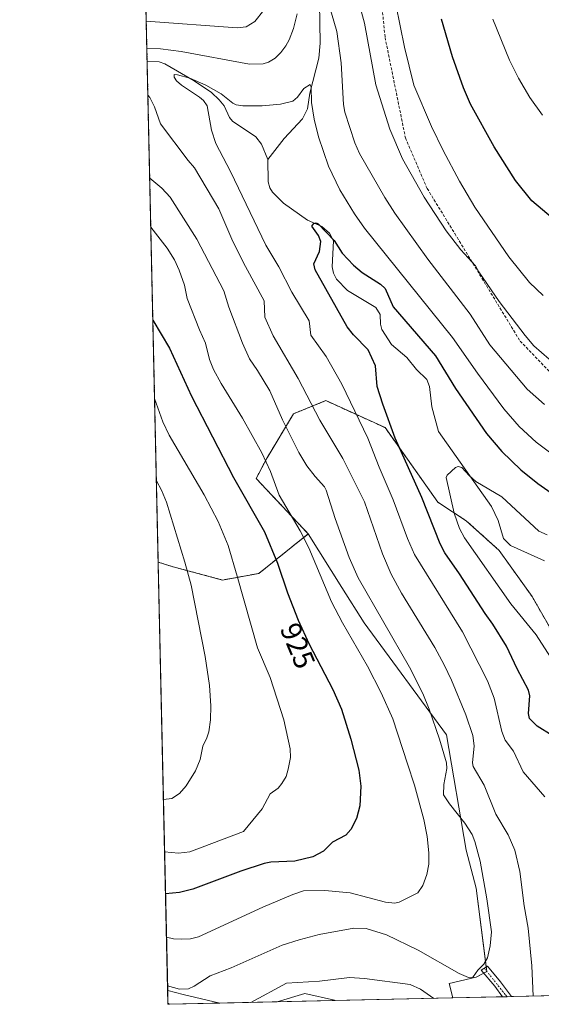
# Model space of a CAD drawing. Units: metres. Extents: x 651228 to 654684, y 4755546 to 4757935.
# Drawn here: x 651233 to 651413, y 4755546 to 4755885 of the extents above; entities that cross this region are included whole.
import ezdxf
from ezdxf.enums import TextEntityAlignment as Align

# ---------------------------------------------------------------- set-up
doc = ezdxf.new("R2010")
doc.units = ezdxf.units.M
doc.header["$MEASUREMENT"] = 0
for name, pattern in [('TRAZO_Y_PUNTO', [1, 0.5, -0.25, 0, -0.25]), ('TRAZOS', [0.75, 0.5, -0.25]), ('TRAZOSX2', [1.5, 1, -0.5])]:
    doc.linetypes.add(name, pattern=pattern)
for name, color, linetype, lineweight in [('Arbolado forestal', 92, 'TRAZOS', 0), ('Arbolado forestal CxS', 92, 'Continuous', 0), ('Camino', 19, 'Continuous', 0), ('Camino Cxs', 19, 'Continuous', 0), ('Camino eje', 39, 'TRAZO_Y_PUNTO', 13), ('Comarca CxS', 133, 'Continuous', 0), ('Comunidad Autónoma CxS', 142, 'Continuous', 0), ('Corriente natural lineal', 142, 'Continuous', 13), ('Curva de nivel maestra', 36, 'Continuous', 30), ('Curva de nivel normal', 36, 'Continuous', 0), ('Municipio CxS', 142, 'Continuous', 0), ('Pastizal CxS', 92, 'Continuous', 0), ('Prado', 92, 'Continuous', 0), ('Prado CxS', 92, 'Continuous', 0), ('Provincia CxS', 1, 'Continuous', 0), ('Rótulo de curva de nivel directora', 19, 'Continuous', 0), ('Senda', 19, 'TRAZOSX2', 0)]:
    doc.layers.add(name, color=color, linetype=linetype, lineweight=lineweight)
doc.styles.add('Arial', font='txt', dxfattribs={"height": 0.2})

# ---------------------------------------------------------------- blocks, each defined once
blk = doc.blocks.new('*U156')
at = {"layer": 'Pastizal CxS', "color": 92, "linetype": 'Continuous', "lineweight": 0}
for points in [[(651432.68, 4755652.53, 893.93), (651442.57, 4755636.84, 889.85), (651448.83, 4755640.18, 889.63), (651447.58, 4755666.21, 893.1), (651456.46, 4755668, 896.18), (651464.12, 4755648.49, 893.87), (651471.78, 4755628.99, 892.46), (651486.74, 4755574.45, 890.2), (651494.52, 4755556.53, 889.93), (651497.83, 4755550.93, 890.17), (651382.65, 4755548.36, 910.92), (651381.47, 4755553.28, 912.55), (651390.71, 4755555.55, 914.43), (651394.45, 4755557.45, 914.36), (651390.71, 4755586.18, 916), (651387.31, 4755599.22, 916.18), (651380.5, 4755638.92, 913.75), (651352.15, 4755677.48, 917.31), (651344.51, 4755689.62, 917.69), (651332.87, 4755708.11, 919.09), (651314.94, 4755727.19, 921.88), (651318.68, 4755734.3, 919.59), (651327.84, 4755749.49, 912.8), (651338.94, 4755753.99, 907.81), (651359.37, 4755744.7, 901.42), (651377.55, 4755719.01, 897.33), (651387.31, 4755712.64, 894.11), (651398.65, 4755702.43, 892.88), (651409.99, 4755686.56, 892.74), (651419.07, 4755670.68, 892.67), (651432.68, 4755652.53, 893.93)], [(651302.4, 4755546.57, 910.65), (651284.56, 4755546.17, 910.73), (651284.45, 4755550.93, 912.81), (651289.77, 4755549.6, 912.72), (651302.4, 4755546.57, 910.65)], [(651342.16, 4755547.46, 905.76), (651322.15, 4755547.01, 907.09), (651331.73, 4755549.88, 906.35), (651341.94, 4755547.61, 905.8), (651342.16, 4755547.46, 905.76)]]:
    blk.add_polyline3d(points, close=True, dxfattribs=at)
blk = doc.blocks.new('*U165')
at = {"layer": 'Curva de nivel normal', "color": 36, "linetype": 'Continuous', "lineweight": 0}
blk.add_polyline3d([(651419.49, 4755660.91, 895), (651411.38, 4755673.36, 895), (651402.69, 4755684.02, 895), (651386.73, 4755706.78, 895), (651385.05, 4755709.95, 895), (651383.12, 4755715.26, 895), (651380.38, 4755727.55, 895), (651380.72, 4755728.3, 895), (651383.58, 4755731.01, 895), (651384.55, 4755731.28, 895), (651385.81, 4755730.99, 895), (651388.28, 4755728.18, 895), (651390.59, 4755726.2, 895), (651399.53, 4755720.84, 895), (651412.28, 4755709.11, 895), (651415.17, 4755707.74, 895)], dxfattribs=at)
blk = doc.blocks.new('*U167')
at = {"layer": 'Curva de nivel normal', "color": 36, "linetype": 'Continuous', "lineweight": 0}
blk.add_polyline3d([(651280.58, 4755726.33, 935), (651282.38, 4755723.12, 935), (651284.03, 4755719.01, 935), (651290.37, 4755698.37, 935), (651292.49, 4755690.44, 935), (651297.42, 4755665.88, 935), (651298.83, 4755655.98, 935), (651299.36, 4755648.89, 935), (651299.22, 4755644.08, 935), (651298.59, 4755639.92, 935), (651298, 4755637.89, 935), (651296.54, 4755635.08, 935), (651295.69, 4755630.48, 935), (651294.06, 4755626.56, 935), (651290.88, 4755621.37, 935), (651288.52, 4755618.71, 935), (651285.85, 4755616.99, 935), (651283, 4755616.66, 935)], dxfattribs=at)
blk = doc.blocks.new('*U179')
at = {"layer": 'Curva de nivel normal', "color": 36, "linetype": 'Continuous', "lineweight": 0}
for points in [[(651413.58, 4755852.22, 930), (651409.26, 4755858.39, 930), (651405.27, 4755865.05, 930), (651402.26, 4755871.15, 930), (651396.46, 4755885.28, 930)], [(651279.95, 4755754.71, 930), (651282.84, 4755746.66, 930), (651284.97, 4755742.05, 930), (651297.08, 4755721.51, 930), (651301.85, 4755712.34, 930), (651305.25, 4755704.07, 930), (651308.38, 4755693.54, 930), (651315.38, 4755668.87, 930), (651319.72, 4755658.66, 930), (651324.42, 4755644.15, 930), (651326.65, 4755634.11, 930), (651326.73, 4755631.15, 930), (651326.02, 4755627.07, 930), (651325.25, 4755624.64, 930), (651323.83, 4755622.15, 930), (651322.49, 4755620.6, 930), (651319.71, 4755618.59, 930), (651316.99, 4755613.43, 930), (651310.53, 4755605.61, 930), (651292.06, 4755598.7, 930), (651288.2, 4755598.25, 930), (651283.4, 4755598.71, 930)]]:
    blk.add_polyline3d(points, dxfattribs=at)
blk = doc.blocks.new('*U181')
at = {"layer": 'Curva de nivel normal', "color": 36, "linetype": 'Continuous', "lineweight": 0}
for points in [[(651415.86, 4755768.31, 915), (651410.64, 4755772.91, 915), (651407.61, 4755776.38, 915), (651398.66, 4755788.09, 915), (651391.66, 4755798.36, 915), (651390.56, 4755800.43, 915), (651385.43, 4755805.95, 915), (651380.43, 4755812.42, 915), (651372.79, 4755824.03, 915), (651365.35, 4755837.21, 915), (651361.03, 4755847.45, 915), (651356.18, 4755862.66, 915), (651352.23, 4755883.89, 915), (651346.04, 4755906.94, 915)], [(651317.6, 4755888.44, 915), (651314.48, 4755884.47, 915), (651311.55, 4755882.68, 915), (651308.45, 4755882.31, 915), (651277.08, 4755884.61, 915)], [(651278.28, 4755830.58, 915), (651282.42, 4755827.13, 915), (651285.33, 4755824.09, 915), (651294.5, 4755809.53, 915), (651303.84, 4755791.82, 915), (651305.53, 4755786.22, 915), (651310.24, 4755773.74, 915), (651312.6, 4755768.34, 915), (651315.44, 4755764.4, 915), (651319.66, 4755757.42, 915), (651324.07, 4755747.37, 915), (651329.64, 4755736.09, 915), (651332.43, 4755731.6, 915), (651335.27, 4755727.92, 915), (651338.47, 4755724.32, 915), (651339.1, 4755723.22, 915), (651342.12, 4755713.42, 915), (651347.04, 4755699.94, 915), (651350.07, 4755692.97, 915), (651367.72, 4755662.28, 915), (651372.39, 4755653.17, 915), (651374.54, 4755647.75, 915), (651378.1, 4755637.4, 915), (651380.49, 4755629.27, 915), (651380.58, 4755627.33, 915), (651379.64, 4755621.87, 915), (651379.49, 4755618.33, 915), (651381.54, 4755615.17, 915), (651386.79, 4755608.56, 915), (651389.33, 4755604.59, 915), (651390.3, 4755602.21, 915), (651392.1, 4755595.5, 915), (651394.4, 4755582.53, 915), (651395.99, 4755571.08, 915), (651395.57, 4755566.32, 915), (651394.61, 4755562.14, 915), (651393.4, 4755559.99, 915), (651391.28, 4755557.95, 915), (651389.74, 4755555.62, 915), (651389.01, 4755555.32, 915), (651388.1, 4755555.41, 915), (651384.94, 4755556.77, 915), (651370.72, 4755564.81, 915), (651359.85, 4755570.11, 915), (651352.83, 4755572.3, 915), (651348.55, 4755572.38, 915), (651336.66, 4755570.18, 915), (651329.71, 4755568.39, 915), (651323.91, 4755566.49, 915), (651306.34, 4755558.73, 915), (651299.14, 4755556.02, 915), (651293.62, 4755552.43, 915), (651291.62, 4755551.49, 915), (651288.57, 4755551.38, 915), (651284.42, 4755552.49, 915)]]:
    blk.add_polyline3d(points, dxfattribs=at)
blk = doc.blocks.new('*U188')
at = {"layer": 'Curva de nivel normal', "color": 36, "linetype": 'Continuous', "lineweight": 0}
for points in [[(651277.29, 4755875.29, 910), (651282.02, 4755875.09, 910), (651289.11, 4755874.23, 910), (651312.69, 4755869.84, 910), (651317.3, 4755869.91, 910), (651319.23, 4755870.48, 910), (651321.47, 4755871.94, 910), (651323.49, 4755873.82, 910), (651325.22, 4755876.13, 910), (651326.34, 4755878.24, 910), (651327.8, 4755882.16, 910), (651329.09, 4755887.16, 910)], [(651339.25, 4755893.06, 910), (651342.79, 4755881.04, 910), (651344.2, 4755870.27, 910), (651345.05, 4755855.92, 910), (651345.47, 4755853.34, 910), (651348.96, 4755842.76, 910), (651350.59, 4755839.09, 910), (651359.22, 4755823.94, 910), (651362.68, 4755818.56, 910), (651374.08, 4755802.74, 910), (651388.65, 4755783.76, 910), (651395.41, 4755773.25, 910), (651408.35, 4755757.96, 910), (651414.24, 4755752.65, 910)], [(651410.37, 4755548.98, 910), (651410.37, 4755548.98, 910), (651409.92, 4755559.42, 910), (651408.63, 4755572.41, 910), (651407.27, 4755580.09, 910), (651405.8, 4755591.84, 910), (651404.02, 4755599.28, 910), (651401.77, 4755604.56, 910), (651397.46, 4755611.68, 910), (651393.45, 4755621.56, 910), (651389.71, 4755628.01, 910), (651389.52, 4755629.33, 910), (651390.06, 4755635.21, 910), (651389.62, 4755638.66, 910), (651387.22, 4755645.84, 910), (651382.24, 4755657.75, 910), (651379.77, 4755663.06, 910), (651376.54, 4755668.95, 910), (651365, 4755687.71, 910), (651361.41, 4755694.24, 910), (651358.48, 4755701.2, 910), (651352.27, 4755719.12, 910), (651344.81, 4755734.04, 910), (651336.88, 4755747.32, 910), (651329.43, 4755761.66, 910), (651320.83, 4755776.32, 910), (651317.9, 4755782.74, 910), (651317.73, 4755788.37, 910), (651311.23, 4755800.19, 910), (651306.95, 4755808.75, 910), (651302.05, 4755820.02, 910), (651293.7, 4755834.13, 910), (651291.49, 4755836.61, 910), (651281.98, 4755849.3, 910), (651279.93, 4755855.18, 910), (651278.35, 4755858.39, 910), (651277.65, 4755859.18, 910), (651277.65, 4755859.18, 910)], [(651313.12, 4755546.81, 910), (651313.13, 4755546.81, 910), (651325.42, 4755553.43, 910), (651336.8, 4755554.08, 910), (651347.05, 4755555.35, 910), (651352.24, 4755555.09, 910), (651368, 4755553.04, 910), (651371.6, 4755551.36, 910), (651376.14, 4755548.21, 910)]]:
    blk.add_polyline3d(points, dxfattribs=at)
blk = doc.blocks.new('*U189')
at = {"layer": 'Curva de nivel normal', "color": 36, "linetype": 'Continuous', "lineweight": 0}
blk.add_polyline3d([(651414.38, 4755617.65, 905), (651406.89, 4755626.15, 905), (651403.6, 4755633.29, 905), (651400.68, 4755637.13, 905), (651399.64, 4755640.04, 905), (651396.99, 4755651.6, 905), (651394.61, 4755657.58, 905), (651386.06, 4755674.38, 905), (651369.54, 4755701.02, 905), (651367.12, 4755706.56, 905), (651362.16, 4755719.89, 905), (651357.27, 4755731.1, 905), (651353.41, 4755741.04, 905), (651344.41, 4755759.67, 905), (651339.1, 4755769.18, 905), (651333.77, 4755776.55, 905), (651333.15, 4755781.49, 905), (651327.25, 4755791.3, 905), (651322.72, 4755800.03, 905), (651318.23, 4755807.54, 905), (651306.15, 4755832.85, 905), (651300.99, 4755842.5, 905), (651299.6, 4755847.15, 905), (651298.07, 4755855.52, 905), (651296.82, 4755857.27, 905), (651295.44, 4755858.51, 905), (651289.25, 4755862.57, 905), (651287.48, 4755864.12, 905), (651286.66, 4755865.38, 905), (651286.67, 4755866.25, 905), (651287.87, 4755866.2, 905), (651292.06, 4755865, 905), (651297.59, 4755862.63, 905), (651302.86, 4755859.58, 905), (651306.85, 4755856.39, 905), (651308.01, 4755855.79, 905), (651310.35, 4755855.5, 905), (651317.06, 4755855.51, 905), (651323.38, 4755856.1, 905), (651327.63, 4755857.08, 905), (651329.22, 4755858.47, 905), (651331.35, 4755861.39, 905), (651333.54, 4755862.79, 905), (651333.84, 4755861.94, 905), (651333.97, 4755856.62, 905), (651334.88, 4755850.94, 905), (651336.41, 4755844.77, 905), (651339.92, 4755834.7, 905), (651343.72, 4755826.56, 905), (651348.82, 4755818.26, 905), (651352.26, 4755813.32, 905), (651382.57, 4755775.76, 905), (651391.18, 4755763.4, 905), (651400.32, 4755751.19, 905), (651405.52, 4755745.14, 905), (651411.44, 4755739.69, 905), (651416.05, 4755736.28, 905)], dxfattribs=at)
blk = doc.blocks.new('*U200')
at = {"layer": 'Curva de nivel normal', "color": 36, "linetype": 'Continuous', "lineweight": 0}
for points in [[(651363.07, 4755890.35, 920), (651366.1, 4755875.62, 920), (651369.32, 4755862.55, 920), (651375.4, 4755848.42, 920), (651379.34, 4755840.1, 920), (651384.96, 4755829.49, 920), (651390.3, 4755820.6, 920), (651401.94, 4755803.49, 920), (651409.08, 4755794.63, 920), (651413.82, 4755790.16, 920)], [(651284.05, 4755569.23, 920), (651286.42, 4755568.74, 920), (651289.38, 4755568.59, 920), (651292.29, 4755568.75, 920), (651295.08, 4755569.4, 920), (651317.22, 4755579.61, 920), (651327.57, 4755584.03, 920), (651331.29, 4755585.23, 920), (651338.58, 4755585.31, 920), (651347.31, 4755584.5, 920), (651359.49, 4755581.37, 920), (651362.69, 4755580.96, 920), (651364.17, 4755581.28, 920), (651370.61, 4755584.52, 920), (651372.32, 4755587.05, 920), (651373.7, 4755590.87, 920), (651374.4, 4755594.42, 920), (651374.47, 4755598.36, 920), (651373.82, 4755603.99, 920), (651372.7, 4755609.81, 920), (651369.46, 4755621.66, 920), (651367.03, 4755629, 920), (651362.07, 4755644.49, 920), (651358.06, 4755653.37, 920), (651353.32, 4755662.54, 920), (651344.69, 4755677.47, 920), (651340.86, 4755684.7, 920), (651333.03, 4755703.32, 920), (651330.06, 4755709.14, 920), (651322.83, 4755721.49, 920), (651319.84, 4755729.65, 920), (651316.84, 4755735.98, 920), (651310.18, 4755747.98, 920), (651302.83, 4755759.89, 920), (651300.21, 4755764.7, 920), (651298.86, 4755768.13, 920), (651297.5, 4755773.82, 920), (651295.37, 4755778.38, 920), (651291.22, 4755789.15, 920), (651290.24, 4755793.77, 920), (651288.43, 4755798.87, 920), (651286.8, 4755802.43, 920), (651284.33, 4755806.43, 920), (651278.65, 4755813.67, 920)]]:
    blk.add_polyline3d(points, dxfattribs=at)
blk = doc.blocks.new('*U218')
at = {"layer": 'Curva de nivel maestra', "color": 36, "linetype": 'Continuous', "lineweight": 30}
for points in [[(651417.24, 4755816.59, 925), (651409.96, 4755822.76, 925), (651404.28, 4755829.73, 925), (651396.9, 4755841.31, 925), (651388.83, 4755856.09, 925), (651386.38, 4755861.72, 925), (651382.59, 4755872.39, 925), (651378.81, 4755885.3, 925)], [(651279.36, 4755781.68, 925), (651279.36, 4755781.67, 925), (651285.07, 4755772.08, 925), (651292.66, 4755755.56, 925), (651307.09, 4755727.55, 925), (651317.76, 4755708.88, 925), (651322.28, 4755698.05, 925), (651325.71, 4755687.85, 925), (651329.4, 4755678.47, 925), (651333.25, 4755670.18, 925), (651334.47, 4755667.73, 925), (651341.35, 4755654.52, 925), (651344.33, 4755647.78, 925), (651347.56, 4755637.44, 925), (651350.35, 4755626.77, 925), (651350.97, 4755621.25, 925), (651350.62, 4755614.44, 925), (651349.46, 4755610.18, 925), (651347.61, 4755606.32, 925), (651345.79, 4755604.4, 925), (651341.21, 4755601.97, 925), (651338.13, 4755598.86, 925), (651334.49, 4755596.92, 925), (651328.22, 4755595.5, 925), (651319.96, 4755595.09, 925), (651317.67, 4755594.68, 925), (651309.63, 4755592.06, 925), (651293.17, 4755585.76, 925), (651288.5, 4755584.63, 925), (651283.72, 4755584.24, 925)]]:
    blk.add_polyline3d(points, dxfattribs=at)
blk = doc.blocks.new('*U219')
at = {"layer": 'Curva de nivel maestra', "color": 36, "linetype": 'Continuous', "lineweight": 30}
blk.add_polyline3d([(651416.9, 4755638.73, 900), (651411.71, 4755641.92, 900), (651409.15, 4755644.61, 900), (651408.73, 4755646.31, 900), (651409.23, 4755652.32, 900), (651408.78, 4755654.28, 900), (651404.88, 4755661.7, 900), (651401.23, 4755669.52, 900), (651396.51, 4755677.07, 900), (651393.85, 4755680.66, 900), (651385.02, 4755694.38, 900), (651379.99, 4755701.57, 900), (651378.39, 4755704.67, 900), (651372.01, 4755720.61, 900), (651362.88, 4755741.1, 900), (651358.53, 4755752.75, 900), (651356.62, 4755758.82, 900), (651356.07, 4755765.99, 900), (651353.48, 4755771.52, 900), (651348.44, 4755776.6, 900), (651346.26, 4755779.38, 900), (651335.23, 4755798.99, 900), (651334.77, 4755801.12, 900), (651336.8, 4755805.34, 900), (651337.19, 4755808.83, 900), (651336.45, 4755810.88, 900), (651334.08, 4755814.1, 900), (651334.76, 4755814.99, 900), (651335.6, 4755815.18, 900), (651336.34, 4755814.91, 900), (651341.79, 4755809.1, 900), (651344.59, 4755804.71, 900), (651348.44, 4755800.63, 900), (651351.44, 4755798.06, 900), (651357.82, 4755794.05, 900), (651359.39, 4755792.63, 900), (651362.12, 4755786.29, 900), (651376.69, 4755769.4, 900), (651383.6, 4755758.13, 900), (651394.3, 4755742.69, 900), (651399.54, 4755736.52, 900), (651406.17, 4755730.2, 900), (651411.96, 4755725.42, 900), (651416.58, 4755722.28, 900)], dxfattribs=at)

msp = doc.modelspace()

# ---------------------------------------------------------------- linework, layer by layer
at = {"layer": 'Arbolado forestal', "color": 92, "linetype": 'TRAZOS', "lineweight": 0}
for points in [[(651281.2, 4755698.4, 937.86), (651277.39, 4755870.75, 907.1), (651271.99, 4756115.11, 954.79), (651271.01, 4756159.39, 962.14)], [(651332.87, 4755708.11, 919.09), (651314.94, 4755727.19, 921.88), (651318.68, 4755734.3, 919.59), (651327.84, 4755749.49, 912.8), (651338.94, 4755753.99, 907.81), (651359.37, 4755744.7, 901.42), (651377.55, 4755719.01, 897.33), (651387.31, 4755712.64, 894.11), (651398.65, 4755702.43, 892.88), (651409.99, 4755686.56, 892.74), (651419.07, 4755670.68, 892.68), (651432.68, 4755652.53, 893.93), (651442.56, 4755636.84, 889.85), (651445.84, 4755638.59, 889.08), (651448.83, 4755640.18, 889.63), (651447.58, 4755666.21, 893.1)], [(651281.2, 4755698.4, 937.86), (651286.37, 4755696.77, 936.34), (651303.38, 4755692.23, 931.7), (651315.86, 4755694.5, 927.62), (651332.87, 4755708.11, 919.09)]]:
    msp.add_polyline3d(points, dxfattribs=at)
at = {"layer": 'Arbolado forestal CxS', "color": 92, "linetype": 'Continuous', "lineweight": 0}
msp.add_polyline3d([(651419.07, 4755670.68, 892.67), (651409.99, 4755686.56, 892.74), (651398.65, 4755702.43, 892.88), (651387.31, 4755712.64, 894.11), (651377.55, 4755719.01, 897.33), (651359.37, 4755744.7, 901.42), (651338.94, 4755753.99, 907.81), (651327.84, 4755749.49, 912.8), (651318.68, 4755734.3, 919.59), (651314.94, 4755727.19, 921.88), (651332.87, 4755708.11, 919.09), (651315.86, 4755694.5, 927.62), (651303.38, 4755692.23, 931.7), (651286.37, 4755696.77, 936.34), (651281.2, 4755698.4, 937.86), (651271.01, 4756159.39, 962.14)], dxfattribs=at)
at = {"layer": 'Camino', "color": 19, "linetype": 'Continuous', "lineweight": 0}
for points in [[(651399.83, 4755548.74, 912.61), (651397.19, 4755552.4, 913.46), (651392.52, 4755557.9, 914.59), (651394.63, 4755559.27, 914.51), (651399.15, 4755553.94, 913.28), (651402.87, 4755548.81, 911.98)], [(651402.87, 4755548.81, 911.98), (651399.83, 4755548.74, 912.61)]]:
    msp.add_polyline3d(points, dxfattribs=at)
at = {"layer": 'Camino Cxs', "color": 19, "linetype": 'Continuous', "lineweight": 0}
msp.add_polyline3d([(651402.87, 4755548.81, 911.98), (651399.83, 4755548.74, 912.61), (651397.19, 4755552.4, 913.46), (651392.52, 4755557.9, 914.59), (651394.63, 4755559.27, 914.51), (651399.15, 4755553.94, 913.28), (651402.87, 4755548.81, 911.98)], close=True, dxfattribs=at)
at = {"layer": 'Camino eje', "color": 39, "linetype": 'TRAZO_Y_PUNTO', "lineweight": 13}
msp.add_polyline3d([(651393.58, 4755558.59, 914.56), (651401.1, 4755549.15, 912.45), (651401.37, 4755548.78, 912.37)], dxfattribs=at)
at = {"layer": 'Comarca CxS', "color": 133, "linetype": 'Continuous', "lineweight": 0}
msp.add_polyline3d([(654684.11, 4755622.02, 979.8), (651284.56, 4755546.17, 910.73), (651233.46, 4757859.5, 1301.98), (654631.83, 4757935.37, 1420.52), (654684.11, 4755622.02, 979.8)], close=True, dxfattribs=at)
at = {"layer": 'Comunidad Autónoma CxS', "color": 142, "linetype": 'Continuous', "lineweight": 0}
msp.add_polyline3d([(654684.11, 4755622.02, 979.8), (651284.56, 4755546.17, 910.73), (651233.46, 4757859.5, 1301.98), (654631.83, 4757935.37, 1420.52), (654684.11, 4755622.02, 979.8)], close=True, dxfattribs=at)
at = {"layer": 'Corriente natural lineal', "color": 142, "linetype": 'Continuous', "lineweight": 13}
for points in [[(651336.73, 4755890.91, 908.4), (651337.03, 4755877, 906.96), (651336.58, 4755871.85, 906.3), (651333.47, 4755859.81, 905.1), (651332.64, 4755854.48, 904.26), (651330.89, 4755851.05, 903.62), (651324.59, 4755844.21, 902.76), (651319, 4755837, 901.89)], [(651277.39, 4755870.75, 907.1), (651281.51, 4755870.62, 906.8), (651283.48, 4755869.94, 906.28), (651293.58, 4755864.08, 904.6), (651299.56, 4755860.03, 904.44), (651302.21, 4755857.58, 903.79), (651303.87, 4755855.48, 903.93), (651305.79, 4755851.45, 903.4), (651306.8, 4755850.16, 903.1), (651314.81, 4755844.81, 902.6), (651316.77, 4755842.24, 902.1), (651319, 4755837, 901.89)], [(651319, 4755837, 901.89), (651319.1, 4755829.33, 901.67), (651319.64, 4755827.22, 901.52), (651320.54, 4755825.72, 901.27), (651324.41, 4755821.94, 900.92), (651332.6, 4755816.16, 900.31), (651337.57, 4755813.9, 900.02), (651340.18, 4755811.65, 900.21), (651341.63, 4755808.97, 899.69), (651341.16, 4755800.06, 898.97), (651341.54, 4755797.89, 898.77), (651342.59, 4755795.78, 898.66), (651346.41, 4755791.95, 898.5), (651356.12, 4755786.1, 897.24), (651357.61, 4755783.64, 897.37), (651357.8, 4755780.29, 897.29), (651358.29, 4755778.47, 897.27), (651361.52, 4755773.36, 896.82), (651366.8, 4755768.8, 896.37), (651370.16, 4755764.75, 896.28), (651373.77, 4755761.26, 896.59), (651374.7, 4755758.85, 896.52), (651375.48, 4755751.88, 896.15), (651377.74, 4755743.31, 895.08), (651396.03, 4755717.52, 893.7), (651398.31, 4755712.68, 893.27), (651400.17, 4755706.56, 892.91), (651402.54, 4755704.13, 892.69), (651414.29, 4755698.82, 892.09)], [(651284.55, 4755546.52, 910.83), (651285.07, 4755546.18, 910.76)]]:
    msp.add_polyline3d(points, dxfattribs=at)
at = {"layer": 'Municipio CxS', "color": 142, "linetype": 'Continuous', "lineweight": 0}
msp.add_polyline3d([(651734.26, 4755556.2, 885.17), (651284.56, 4755546.17, 910.73), (651265.6, 4756404.39, 1016.45), (651254.92, 4756887.91, 1272.64)], dxfattribs=at)
at = {"layer": 'Pastizal CxS', "color": 92, "linetype": 'Continuous', "lineweight": 0}
for points in [[(651332.87, 4755708.11, 919.09), (651314.94, 4755727.19, 921.88), (651318.68, 4755734.3, 919.59), (651327.84, 4755749.49, 912.8), (651338.94, 4755753.99, 907.81), (651359.37, 4755744.7, 901.42), (651377.55, 4755719.01, 897.33), (651387.31, 4755712.64, 894.11), (651398.65, 4755702.43, 892.88), (651409.99, 4755686.56, 892.74), (651419.07, 4755670.68, 892.68), (651432.68, 4755652.53, 893.93), (651442.56, 4755636.84, 889.85), (651445.84, 4755638.59, 889.08), (651448.83, 4755640.18, 889.63), (651447.58, 4755666.21, 893.1)], [(651332.87, 4755708.11, 919.09), (651344.51, 4755689.62, 917.69), (651352.15, 4755677.48, 917.31), (651380.5, 4755638.92, 913.75), (651387.31, 4755599.22, 916.18), (651390.71, 4755586.18, 916), (651394.24, 4755559.02, 914.53), (651394.44, 4755557.5, 914.36), (651394.45, 4755557.45, 914.36), (651393.37, 4755556.9, 914.41), (651390.71, 4755555.55, 914.43), (651381.47, 4755553.28, 912.55), (651382.65, 4755548.36, 910.92)], [(651302.4, 4755546.57, 910.65), (651285.07, 4755546.18, 910.76), (651284.56, 4755546.17, 910.73), (651284.55, 4755546.52, 910.83), (651284.45, 4755550.93, 912.81)], [(651302.4, 4755546.57, 910.65), (651289.77, 4755549.6, 912.72), (651284.45, 4755550.93, 912.81)], [(651497.83, 4755550.93, 890.17), (651497.78, 4755550.93, 890.16), (651476.33, 4755550.45, 884.3), (651402.87, 4755548.81, 911.98), (651401.37, 4755548.78, 912.37), (651399.83, 4755548.74, 912.61), (651382.65, 4755548.36, 910.92)], [(651342.16, 4755547.46, 905.76), (651341.94, 4755547.61, 905.8), (651331.73, 4755549.88, 906.35), (651322.15, 4755547.01, 907.09)], [(651342.16, 4755547.46, 905.76), (651322.15, 4755547.01, 907.09)]]:
    msp.add_polyline3d(points, dxfattribs=at)
at = {"layer": 'Prado', "color": 92, "linetype": 'Continuous', "lineweight": 0}
for points in [[(651281.2, 4755698.4, 937.86), (651286.37, 4755696.77, 936.34), (651303.38, 4755692.23, 931.7), (651315.86, 4755694.5, 927.62), (651332.87, 4755708.11, 919.09)], [(651332.87, 4755708.11, 919.09), (651344.51, 4755689.62, 917.69), (651352.15, 4755677.48, 917.31), (651380.5, 4755638.92, 913.75), (651387.31, 4755599.22, 916.18), (651390.71, 4755586.18, 916), (651394.24, 4755559.02, 914.53), (651394.44, 4755557.5, 914.36), (651394.45, 4755557.45, 914.36), (651393.37, 4755556.9, 914.41), (651390.71, 4755555.55, 914.43), (651381.47, 4755553.28, 912.55), (651382.65, 4755548.36, 910.92)], [(651284.45, 4755550.93, 912.81), (651281.2, 4755698.4, 937.86)], [(651302.4, 4755546.57, 910.65), (651289.77, 4755549.6, 912.72), (651284.45, 4755550.93, 912.81)], [(651342.16, 4755547.46, 905.76), (651341.94, 4755547.61, 905.8), (651331.73, 4755549.88, 906.35), (651322.15, 4755547.01, 907.09)], [(651382.65, 4755548.36, 910.92), (651342.16, 4755547.46, 905.76)], [(651322.15, 4755547.01, 907.09), (651302.4, 4755546.57, 910.65)]]:
    msp.add_polyline3d(points, dxfattribs=at)
at = {"layer": 'Prado CxS', "color": 92, "linetype": 'Continuous', "lineweight": 0}
msp.add_polyline3d([(651382.65, 4755548.36, 910.92), (651342.16, 4755547.46, 905.76), (651341.94, 4755547.61, 905.8), (651331.73, 4755549.88, 906.35), (651322.15, 4755547.01, 907.09), (651302.4, 4755546.57, 910.65), (651289.77, 4755549.6, 912.72), (651284.45, 4755550.93, 912.81), (651281.2, 4755698.4, 937.86), (651286.37, 4755696.77, 936.34), (651303.38, 4755692.23, 931.7), (651315.86, 4755694.5, 927.62), (651332.87, 4755708.11, 919.09), (651344.51, 4755689.62, 917.69), (651352.15, 4755677.48, 917.31), (651380.5, 4755638.92, 913.75), (651387.31, 4755599.22, 916.18), (651390.71, 4755586.18, 916), (651394.45, 4755557.45, 914.36), (651390.71, 4755555.55, 914.43), (651381.47, 4755553.28, 912.55), (651382.65, 4755548.36, 910.92)], close=True, dxfattribs=at)
at = {"layer": 'Provincia CxS', "color": 1, "linetype": 'Continuous', "lineweight": 0}
msp.add_polyline3d([(654684.11, 4755622.02, 979.8), (651284.56, 4755546.17, 910.73), (651233.46, 4757859.5, 1301.98), (654631.83, 4757935.37, 1420.52), (654684.11, 4755622.02, 979.8)], close=True, dxfattribs=at)
at = {"layer": 'Senda', "color": 19, "linetype": 'TRAZOSX2', "lineweight": 0}
msp.add_polyline3d([(651329.86, 4756027.02, 928), (651334.36, 4756021.52, 926.47), (651346.36, 4755995.52, 923.34), (651351.86, 4755978.02, 923.1), (651354.36, 4755964.02, 921.4), (651354.86, 4755951.02, 919.95), (651355.86, 4755914.52, 919.35), (651359.36, 4755879.02, 917.28), (651366.36, 4755844.52, 916.17), (651373.86, 4755827.02, 915.28), (651383.36, 4755811.52, 915.21), (651405.86, 4755774.52, 913.69), (651419.86, 4755760.02, 913.03), (651427.36, 4755756.02, 911.52), (651449.86, 4755753.52, 909.72), (651456.36, 4755747.52, 909.48), (651461.34, 4755738.54, 910.03)], dxfattribs=at)

# ---------------------------------------------------------------- block references
at = {"layer": 'Curva de nivel maestra', "color": 36, "linetype": 'Continuous', "lineweight": 30}
for name in ['*U218', '*U219']:
    msp.add_blockref(name, (0, 0), dxfattribs=at)
at = {"layer": 'Curva de nivel normal', "color": 36, "linetype": 'Continuous', "lineweight": 0}
for name in ['*U167', '*U179', '*U200', '*U181', '*U188', '*U189', '*U165']:
    msp.add_blockref(name, (0, 0), dxfattribs=at)
at = {"layer": 'Pastizal CxS', "color": 92, "linetype": 'Continuous', "lineweight": 0}
msp.add_blockref('*U156', (0, 0), dxfattribs=at)

# ---------------------------------------------------------------- texts
at = {"layer": 'Rótulo de curva de nivel directora', "color": 19, "linetype": 'Continuous', "lineweight": 0, "style": 'Arial'}
msp.add_text('925', height=7, rotation=-67.3801, dxfattribs=at).set_placement((651329.27, 4755669.62), align=Align.MIDDLE_CENTER)

doc.saveas('drawing.dxf')
